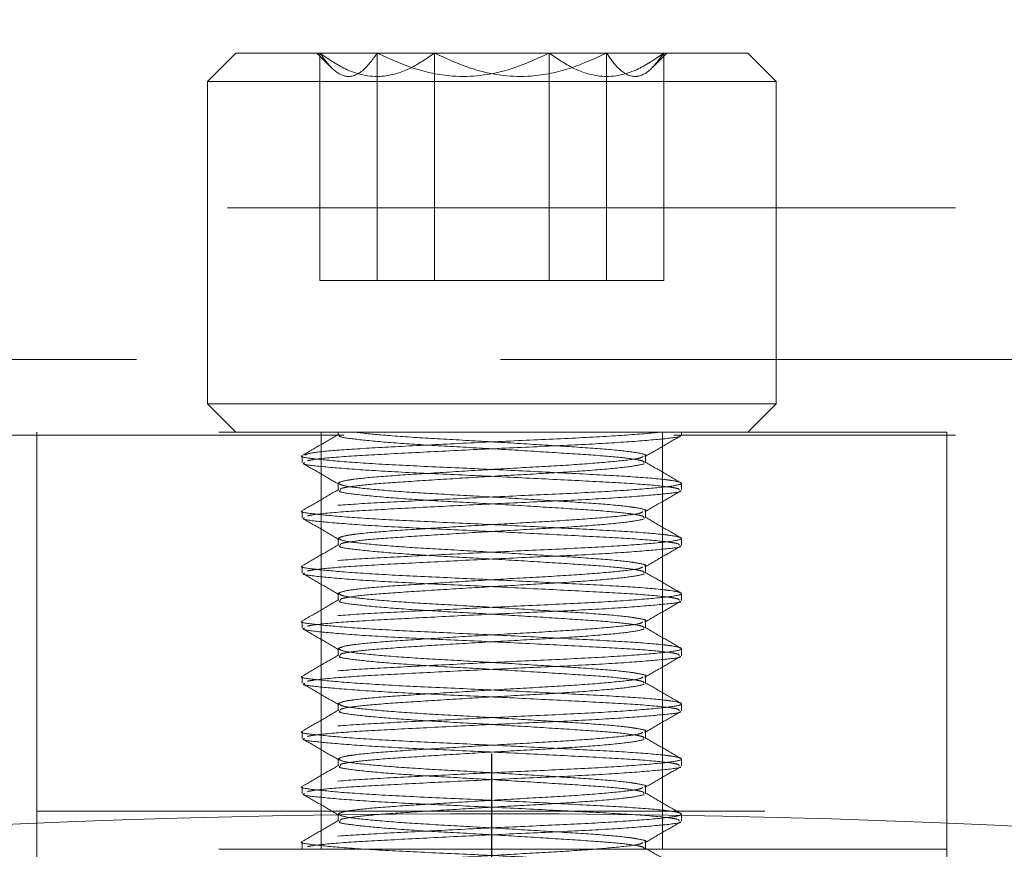
# Model space of a CAD drawing. Units: inches. Extents: x 10 to 398, y 5 to 260.
# Drawn here: x 240 to 242, y 229 to 230 of the extents above; entities that cross this region are included whole.
import ezdxf

# ---------------------------------------------------------------- set-up
doc = ezdxf.new("R2010")
doc.units = ezdxf.units.IN
doc.header["$LTSCALE"] = 24
doc.header["$MEASUREMENT"] = 0
doc.linetypes.add('HIDDEN', pattern=[0.075, 0.05, -0.025])
doc.layers.add('SLD-0', color=2, linetype='Continuous')

# ---------------------------------------------------------------- blocks, each defined once
blk = doc.blocks.new('SW_CENTERMARKSYMBOL_2')
at = {"layer": 'SLD-0', "color": 0}
blk.add_line((0, 0.2), (0, 18.2196), dxfattribs=at)

msp = doc.modelspace()

# ---------------------------------------------------------------- linework, layer by layer
at = {"color": 7, "linetype": 'HIDDEN', "lineweight": 0}
for p, q in [((240.5806, 229.8701), (240.6275, 229.9169)), ((240.6275, 229.9169), (241.4713, 229.9169)), ((240.7846, 229.893), (240.7607, 229.9169)), ((240.7659, 229.5419), (240.7659, 229.9169)), ((240.8606, 229.5419), (240.8606, 229.9169)), ((240.9547, 229.9169), (240.9547, 229.5419)), ((241.1441, 229.5419), (241.1441, 229.9169)), ((241.2382, 229.5419), (241.2382, 229.9169)), ((241.3381, 229.9169), (241.3143, 229.8931)), ((241.3329, 229.5419), (241.3329, 229.9169)), ((241.4713, 229.9169), (241.5181, 229.8701)), ((240.5806, 229.8701), (241.5181, 229.8701)), ((240.5806, 229.3388), (240.5806, 229.8701)), ((241.5181, 229.8701), (241.5181, 229.3388)), ((243.6138, 229.6619), (239.1138, 229.6619)), ((240.9547, 229.5419), (240.7659, 229.5419)), ((241.2382, 229.5419), (240.9547, 229.5419)), ((241.3329, 229.5419), (241.2382, 229.5419)), ((215.8638, 229.4119), (266.8638, 229.4119)), ((240.5806, 229.3388), (241.4922, 229.3388)), ((240.6275, 229.2919), (240.5806, 229.3388)), ((241.5181, 229.3388), (241.4713, 229.2919)), ((241.4922, 229.3388), (241.5181, 229.3388)), ((240.8052, 229.2869), (239.1138, 229.2869)), ((241.7994, 229.2919), (240.2994, 229.2919)), ((240.2994, 228.6669), (240.2994, 229.2919)), ((240.7681, 228.6044), (240.7681, 229.2919)), ((240.7959, 229.287), (240.7959, 229.2919)), ((241.3306, 229.2919), (241.3306, 228.6044)), ((243.6138, 229.2869), (241.3493, 229.2869)), ((241.3619, 229.2919), (241.3619, 229.287)), ((241.7994, 228.6669), (241.7994, 229.2919)), ((240.7369, 229.2416), (240.7369, 229.2529)), ((241.3028, 229.2529), (241.3028, 229.2416)), ((240.7959, 229.1961), (240.7959, 229.2074)), ((241.3619, 229.2074), (241.3619, 229.1961)), ((240.7369, 229.1506), (240.7369, 229.162)), ((241.3028, 229.162), (241.3028, 229.1507)), ((240.7959, 229.1052), (240.7959, 229.1165)), ((241.3619, 229.1165), (241.3619, 229.1052)), ((240.7369, 229.0597), (240.7369, 229.0711)), ((241.3028, 229.0711), (241.3028, 229.0598)), ((240.7959, 229.0143), (240.7959, 229.0256)), ((241.3619, 229.0256), (241.3619, 229.0143)), ((240.7369, 228.9688), (240.7369, 228.9801)), ((241.3028, 228.9802), (241.3028, 228.9688)), ((240.7959, 228.9234), (240.7959, 228.9347)), ((241.3619, 228.9347), (241.3619, 228.9234)), ((240.7369, 228.8779), (240.7369, 228.8892)), ((241.3028, 228.8893), (241.3028, 228.8779)), ((240.7959, 228.8325), (240.7959, 228.8438)), ((241.3619, 228.8438), (241.3619, 228.8325)), ((240.7369, 228.787), (240.7369, 228.7983)), ((241.3028, 228.7983), (241.3028, 228.787)), ((240.7959, 228.7416), (240.7959, 228.7529)), ((241.3619, 228.7529), (241.3619, 228.7416)), ((240.7369, 228.6961), (240.7369, 228.7074)), ((241.3028, 228.7074), (241.3028, 228.6961)), ((240.2994, 228.6669), (241.7994, 228.6669)), ((240.2994, 228.6669), (240.2994, 228.6044)), ((240.7959, 228.6507), (240.7959, 228.662)), ((241.3619, 228.662), (241.3619, 228.6507)), ((241.7994, 228.6044), (241.7994, 228.6669)), ((241.7994, 228.6044), (240.2994, 228.6044)), ((240.2994, 228.6044), (240.2994, 228.5419)), ((240.7369, 228.6052), (240.7369, 228.6165)), ((241.3028, 228.6165), (241.3028, 228.6052)), ((241.7994, 228.5419), (241.7994, 228.6044))]:
    msp.add_line(p, q, dxfattribs=at)
at = {"color": 7, "linetype": 'Continuous', "lineweight": 15}
for radius, start, end in [(24, 24.95302, 180), (23.8804, 25.08662, 179.71304), (18.1196, 33.97196, 326.02804)]:
    msp.add_arc((241.0494, 210.5419), radius, start, end, dxfattribs=at)
at = {"color": 7, "linetype": 'HIDDEN', "lineweight": 0}
for points, knots in [([(240.9547, 229.9169), (240.9417, 229.9079), (240.9154, 229.8895), (240.8666, 229.8741), (240.8142, 229.8834), (240.7807, 229.9066), (240.7659, 229.9169)], [0, 0, 0, 0, 0.2164602, 0.4403256, 0.7519106, 1, 1, 1, 1]), ([(240.7659, 229.9169), (240.7724, 229.9079), (240.7856, 229.8895), (240.8101, 229.8741), (240.8363, 229.8834), (240.8531, 229.9066), (240.8606, 229.9169)], [0, 0, 0, 0, 0.2164626, 0.4403275, 0.751912, 1, 1, 1, 1]), ([(240.8606, 229.9169), (240.88, 229.9079), (240.9195, 229.8895), (240.9928, 229.8741), (241.0715, 229.8834), (241.1218, 229.9066), (241.1441, 229.9169)], [0, 0, 0, 0, 0.216465, 0.4403246, 0.7519096, 1, 1, 1, 1]), ([(241.2382, 229.9169), (241.2188, 229.9079), (241.1793, 229.8895), (241.106, 229.8741), (241.0273, 229.8834), (240.977, 229.9066), (240.9547, 229.9169)], [0, 0, 0, 0, 0.216461, 0.44032, 0.75191, 1, 1, 1, 1]), ([(241.1441, 229.9169), (241.157, 229.9079), (241.1834, 229.8895), (241.2322, 229.8741), (241.2845, 229.8834), (241.3181, 229.9066), (241.3329, 229.9169)], [0, 0, 0, 0, 0.216463, 0.440322, 0.751905, 1, 1, 1, 1]), ([(241.3329, 229.9169), (241.3263, 229.9078), (241.3131, 229.8894), (241.2967, 229.8793), (241.2776, 229.8771), (241.259, 229.8876), (241.2441, 229.9086), (241.2382, 229.9169)], [0, 0, 0, 0, 0.220564, 0.440091, 0.500359, 0.802458, 1, 1, 1, 1]), ([(240.7379, 229.2541), (240.7478, 229.2598), (240.7676, 229.2712), (240.7873, 229.2827), (240.7972, 229.2884)], [0, 0, 0, 0, 0.5001569, 1, 1, 1, 1]), ([(241.3294, 229.2919), (241.3107, 229.2902), (241.2732, 229.2868), (241.1833, 229.2818), (241.0804, 229.2774), (240.9736, 229.2722), (240.8752, 229.2671), (240.7988, 229.2628), (240.7502, 229.2582), (240.744, 229.2553), (240.7413, 229.2541)], [0, 0, 0, 0, 0.12998, 0.259962, 0.38992, 0.519855, 0.649835, 0.7798, 0.903252, 1, 1, 1, 1]), ([(240.7453, 229.2449), (240.7481, 229.2455), (240.76, 229.2477), (240.8004, 229.2516), (240.8799, 229.256), (240.9789, 229.2611), (241.0858, 229.2663), (241.1884, 229.2707), (241.276, 229.2757), (241.3355, 229.281), (241.3637, 229.2843), (241.3592, 229.2865), (241.3581, 229.287)], [0, 0, 0, 0, 0.035233, 0.151326, 0.267413, 0.383465, 0.499545, 0.615635, 0.731688, 0.84776, 0.963856, 1, 1, 1, 1]), ([(241.2994, 229.2416), (241.2999, 229.2425), (241.3008, 229.2441), (241.2853, 229.2473), (241.2549, 229.2513), (241.1938, 229.2556), (241.1148, 229.2606), (241.0282, 229.2658), (240.9441, 229.2703), (240.8715, 229.2752), (240.8208, 229.2805), (240.7956, 229.2841), (240.7986, 229.2864), (240.7994, 229.287)], [0, 0, 0, 0, 0.063968, 0.106603, 0.203736, 0.31129, 0.41879, 0.526321, 0.63388, 0.741382, 0.848904, 0.956466, 1, 1, 1, 1]), ([(240.8223, 229.2919), (240.8358, 229.2904), (240.8643, 229.2872), (240.9332, 229.2823), (241.0159, 229.2779), (241.1028, 229.2727), (241.1834, 229.2676), (241.2506, 229.2631), (241.2899, 229.2581), (241.3064, 229.2546), (241.3021, 229.253), (241.3017, 229.2529)], [0, 0, 0, 0, 0.113824, 0.239864, 0.365881, 0.491853, 0.617885, 0.743909, 0.875308, 0.989131, 1, 1, 1, 1]), ([(241.3611, 229.2859), (241.3512, 229.2802), (241.3315, 229.2688), (241.3117, 229.2573), (241.3018, 229.2516)], [0, 0, 0, 0, 0.50014, 1, 1, 1, 1]), ([(240.7371, 229.2529), (240.737, 229.2529), (240.7311, 229.2512), (240.752, 229.2483), (240.8008, 229.2432), (240.882, 229.238), (240.981, 229.2336), (241.0879, 229.2286), (241.1905, 229.2234), (241.2771, 229.2189), (241.324, 229.2151), (241.3543, 229.2112), (241.3679, 229.2072), (241.3495, 229.2029), (241.2973, 229.1978), (241.217, 229.1926), (241.1178, 229.1882), (241.0108, 229.1832), (240.9083, 229.1779), (240.8215, 229.1735), (240.7752, 229.1697), (240.7473, 229.1662), (240.7438, 229.1644), (240.7413, 229.1632)], [0, 0, 0, 0, 0.0005527, 0.0550198, 0.109471, 0.1639353, 0.2184046, 0.2728558, 0.3273168, 0.3817877, 0.436239, 0.4527711, 0.507241, 0.5617081, 0.6161593, 0.6706231, 0.7250925, 0.7795437, 0.834005, 0.8884757, 0.942927, 0.9594591, 1, 1, 1, 1]), ([(241.2986, 229.2517), (241.2971, 229.2507), (241.2932, 229.2482), (241.2549, 229.2437), (241.1926, 229.2385), (241.1129, 229.234), (241.0263, 229.2291), (240.9424, 229.2238), (240.8704, 229.2193), (240.8294, 229.2154), (240.8032, 229.2115), (240.799, 229.2093), (240.7961, 229.2078)], [0, 0, 0, 0, 0.07304, 0.184697, 0.296388, 0.408106, 0.519763, 0.631444, 0.743166, 0.854825, 0.899112, 1, 1, 1, 1]), ([(240.7974, 229.2059), (240.7875, 229.2116), (240.7678, 229.2231), (240.748, 229.2345), (240.7382, 229.2402)], [0, 0, 0, 0, 0.499869, 1, 1, 1, 1]), ([(241.3581, 229.1961), (241.3582, 229.1972), (241.3585, 229.1988), (241.3379, 229.2022), (241.2988, 229.2062), (241.2188, 229.2106), (241.1199, 229.2156), (241.013, 229.2208), (240.9103, 229.2252), (240.8227, 229.2303), (240.7633, 229.2355), (240.7351, 229.2389), (240.7396, 229.241), (240.7407, 229.2416)], [0, 0, 0, 0, 0.073995, 0.106621, 0.214123, 0.321621, 0.429084, 0.536575, 0.644077, 0.751541, 0.859026, 0.96653, 1, 1, 1, 1]), ([(240.8002, 229.1976), (240.8001, 229.198), (240.7998, 229.1992), (240.814, 229.2019), (240.8437, 229.2058), (240.905, 229.2101), (240.984, 229.2151), (241.0706, 229.2204), (241.1548, 229.2248), (241.2266, 229.2298), (241.2804, 229.235), (241.2938, 229.2381), (241.3005, 229.2396)], [0, 0, 0, 0, 0.034505, 0.08063, 0.185708, 0.302058, 0.418349, 0.534676, 0.651033, 0.767325, 0.883641, 1, 1, 1, 1]), ([(241.3016, 229.243), (241.3115, 229.2372), (241.3312, 229.2258), (241.351, 229.2143), (241.3609, 229.2086)], [0, 0, 0, 0, 0.499837, 1, 1, 1, 1]), ([(240.7971, 229.2074), (240.799, 229.206), (240.8029, 229.2031), (240.8436, 229.1983), (240.9063, 229.193), (240.9859, 229.1886), (241.0724, 229.1836), (241.1565, 229.1784), (241.2282, 229.1739), (241.27, 229.17), (241.2945, 229.1661), (241.3064, 229.1636), (241.3021, 229.1621), (241.3017, 229.162)], [0, 0, 0, 0, 0.098277, 0.205777, 0.313309, 0.420869, 0.528369, 0.635891, 0.743454, 0.850956, 0.893593, 0.990725, 1, 1, 1, 1]), ([(240.7379, 229.1631), (240.7478, 229.1689), (240.7676, 229.1803), (240.7873, 229.1918), (240.7972, 229.1975)], [0, 0, 0, 0, 0.500149, 1, 1, 1, 1]), ([(240.7453, 229.154), (240.7481, 229.1545), (240.76, 229.1567), (240.8004, 229.1607), (240.8799, 229.1651), (240.9789, 229.1702), (241.0858, 229.1754), (241.1884, 229.1798), (241.2763, 229.1848), (241.3347, 229.1901), (241.3626, 229.1931), (241.3599, 229.1948), (241.3597, 229.1949)], [0, 0, 0, 0, 0.036228, 0.155602, 0.274968, 0.394299, 0.513658, 0.633028, 0.75236, 0.871712, 0.991087, 1, 1, 1, 1]), ([(241.2994, 229.1507), (241.2999, 229.1516), (241.3008, 229.1532), (241.2853, 229.1564), (241.2549, 229.1604), (241.1938, 229.1647), (241.1148, 229.1697), (241.0282, 229.1749), (240.9441, 229.1794), (240.8715, 229.1843), (240.8208, 229.1896), (240.7956, 229.1932), (240.7986, 229.1955), (240.7994, 229.1961)], [0, 0, 0, 0, 0.063968, 0.106603, 0.203736, 0.31129, 0.41879, 0.526321, 0.63388, 0.741382, 0.848904, 0.956466, 1, 1, 1, 1]), ([(241.3609, 229.1949), (241.351, 229.1892), (241.3312, 229.1778), (241.3115, 229.1663), (241.3016, 229.1606)], [0, 0, 0, 0, 0.500174, 1, 1, 1, 1]), ([(240.7371, 229.162), (240.737, 229.1619), (240.7311, 229.1603), (240.752, 229.1574), (240.8008, 229.1523), (240.882, 229.1471), (240.981, 229.1427), (241.0879, 229.1377), (241.1905, 229.1325), (241.2771, 229.128), (241.324, 229.1242), (241.3543, 229.1203), (241.3679, 229.1163), (241.3495, 229.112), (241.2973, 229.1069), (241.217, 229.1017), (241.1178, 229.0973), (241.0108, 229.0922), (240.9083, 229.087), (240.8215, 229.0826), (240.7752, 229.0788), (240.7473, 229.0753), (240.7438, 229.0735), (240.7413, 229.0723)], [0, 0, 0, 0, 0.0005527, 0.0550199, 0.1094713, 0.1639357, 0.2184051, 0.2728565, 0.3273176, 0.3817886, 0.4362401, 0.4527722, 0.5072422, 0.5617094, 0.6161608, 0.6706247, 0.7250942, 0.7795455, 0.834007, 0.8884778, 0.9429293, 0.9594614, 1, 1, 1, 1]), ([(241.2983, 229.1606), (241.2968, 229.1597), (241.2929, 229.1572), (241.2548, 229.1528), (241.1926, 229.1476), (241.1129, 229.1431), (241.0263, 229.1382), (240.9424, 229.1329), (240.8704, 229.1284), (240.8294, 229.1245), (240.8032, 229.1206), (240.799, 229.1184), (240.7961, 229.1169)], [0, 0, 0, 0, 0.0699446, 0.1819743, 0.2940384, 0.4061292, 0.5181596, 0.6302134, 0.7423089, 0.8543404, 0.8987747, 1, 1, 1, 1]), ([(240.7971, 229.1152), (240.7872, 229.1209), (240.7674, 229.1324), (240.7477, 229.1438), (240.7378, 229.1495)], [0, 0, 0, 0, 0.499858, 1, 1, 1, 1]), ([(241.3581, 229.1052), (241.3582, 229.1063), (241.3585, 229.1079), (241.3379, 229.1113), (241.2988, 229.1153), (241.2188, 229.1196), (241.1199, 229.1247), (241.013, 229.1299), (240.9103, 229.1343), (240.8227, 229.1394), (240.7633, 229.1446), (240.7351, 229.148), (240.7396, 229.1501), (240.7407, 229.1506)], [0, 0, 0, 0, 0.073995, 0.106621, 0.214123, 0.321621, 0.429084, 0.536575, 0.644077, 0.751541, 0.859026, 0.96653, 1, 1, 1, 1]), ([(240.8002, 229.1067), (240.8001, 229.1071), (240.7998, 229.1082), (240.814, 229.111), (240.8437, 229.1149), (240.905, 229.1192), (240.984, 229.1242), (241.0706, 229.1295), (241.1548, 229.1339), (241.2266, 229.1389), (241.2804, 229.1441), (241.2938, 229.1472), (241.3005, 229.1487)], [0, 0, 0, 0, 0.034499, 0.080624, 0.185703, 0.302053, 0.418346, 0.534674, 0.651031, 0.767324, 0.88364, 1, 1, 1, 1]), ([(241.3016, 229.1521), (241.3115, 229.1463), (241.3312, 229.1349), (241.351, 229.1234), (241.3609, 229.1177)], [0, 0, 0, 0, 0.499833, 1, 1, 1, 1]), ([(240.7379, 229.0722), (240.7478, 229.078), (240.7676, 229.0894), (240.7874, 229.1009), (240.7972, 229.1066)], [0, 0, 0, 0, 0.5001569, 1, 1, 1, 1]), ([(240.7971, 229.1165), (240.799, 229.1151), (240.8029, 229.1122), (240.8436, 229.1074), (240.9063, 229.1021), (240.9859, 229.0977), (241.0724, 229.0927), (241.1565, 229.0875), (241.2282, 229.083), (241.27, 229.0791), (241.2945, 229.0752), (241.3064, 229.0727), (241.3021, 229.0712), (241.3017, 229.0711)], [0, 0, 0, 0, 0.098277, 0.205777, 0.313309, 0.420869, 0.528369, 0.635891, 0.743454, 0.850956, 0.893593, 0.990725, 1, 1, 1, 1]), ([(241.2994, 229.0598), (241.2999, 229.0607), (241.3008, 229.0623), (241.2853, 229.0655), (241.2549, 229.0695), (241.1938, 229.0738), (241.1148, 229.0788), (241.0282, 229.084), (240.9441, 229.0885), (240.8715, 229.0934), (240.8208, 229.0987), (240.7956, 229.1022), (240.7986, 229.1045), (240.7994, 229.1052)], [0, 0, 0, 0, 0.063968, 0.106603, 0.203736, 0.311291, 0.41879, 0.526321, 0.63388, 0.741382, 0.848904, 0.956466, 1, 1, 1, 1]), ([(240.7453, 229.0631), (240.7481, 229.0636), (240.76, 229.0658), (240.8004, 229.0698), (240.8799, 229.0742), (240.9789, 229.0793), (241.0858, 229.0845), (241.1884, 229.0889), (241.2763, 229.0939), (241.3346, 229.0992), (241.3625, 229.1021), (241.36, 229.1038), (241.3599, 229.1039)], [0, 0, 0, 0, 0.036375, 0.156232, 0.276082, 0.395896, 0.515739, 0.635593, 0.755408, 0.875243, 0.995101, 1, 1, 1, 1]), ([(241.3606, 229.1039), (241.3507, 229.0981), (241.3309, 229.0867), (241.3112, 229.0752), (241.3013, 229.0695)], [0, 0, 0, 0, 0.5001527, 1, 1, 1, 1]), ([(240.7371, 229.0711), (240.737, 229.071), (240.7311, 229.0693), (240.752, 229.0665), (240.8008, 229.0614), (240.882, 229.0562), (240.981, 229.0518), (241.0879, 229.0468), (241.1905, 229.0416), (241.2771, 229.0371), (241.324, 229.0333), (241.3543, 229.0294), (241.3679, 229.0254), (241.3495, 229.021), (241.2973, 229.016), (241.217, 229.0108), (241.1178, 229.0064), (241.0108, 229.0013), (240.9083, 228.9961), (240.8215, 228.9916), (240.7752, 228.9879), (240.7472, 228.9844), (240.7438, 228.9826), (240.7413, 228.9814)], [0, 0, 0, 0, 0.000553, 0.055015, 0.109461, 0.16392, 0.218384, 0.27283, 0.327286, 0.381752, 0.436198, 0.452729, 0.507193, 0.561655, 0.616101, 0.67056, 0.725024, 0.779471, 0.833927, 0.888392, 0.942839, 0.959369, 1, 1, 1, 1]), ([(240.797, 229.0243), (240.7871, 229.03), (240.7674, 229.0415), (240.7476, 229.0529), (240.7377, 229.0586)], [0, 0, 0, 0, 0.499855, 1, 1, 1, 1]), ([(241.3581, 229.0143), (241.3582, 229.0154), (241.3585, 229.017), (241.3379, 229.0204), (241.2988, 229.0244), (241.2188, 229.0287), (241.1199, 229.0338), (241.013, 229.039), (240.9103, 229.0434), (240.8227, 229.0484), (240.7633, 229.0537), (240.7351, 229.0571), (240.7396, 229.0592), (240.7407, 229.0597)], [0, 0, 0, 0, 0.073995, 0.106621, 0.214123, 0.321621, 0.429084, 0.536575, 0.644077, 0.751541, 0.859025, 0.96653, 1, 1, 1, 1]), ([(241.2979, 229.0696), (241.2964, 229.0687), (241.2925, 229.0662), (241.2548, 229.0619), (241.1926, 229.0567), (241.1129, 229.0522), (241.0263, 229.0473), (240.9424, 229.042), (240.8704, 229.0375), (240.8294, 229.0336), (240.8032, 229.0297), (240.799, 229.0275), (240.7961, 229.026)], [0, 0, 0, 0, 0.0664928, 0.1789383, 0.2914183, 0.4039251, 0.5163712, 0.628841, 0.7413524, 0.8537998, 0.898399, 1, 1, 1, 1]), ([(240.8002, 229.0157), (240.8001, 229.0162), (240.7998, 229.0173), (240.814, 229.0201), (240.8437, 229.024), (240.905, 229.0283), (240.984, 229.0333), (241.0706, 229.0386), (241.1548, 229.043), (241.2266, 229.048), (241.2804, 229.0532), (241.2938, 229.0563), (241.3005, 229.0578)], [0, 0, 0, 0, 0.034502, 0.080626, 0.185706, 0.302055, 0.418347, 0.534675, 0.651032, 0.767324, 0.88364, 1, 1, 1, 1]), ([(241.3016, 229.0612), (241.3115, 229.0554), (241.3312, 229.044), (241.351, 229.0325), (241.3609, 229.0268)], [0, 0, 0, 0, 0.499833, 1, 1, 1, 1]), ([(240.7971, 229.0256), (240.799, 229.0242), (240.8029, 229.0213), (240.8436, 229.0165), (240.9063, 229.0112), (240.9859, 229.0068), (241.0724, 229.0018), (241.1565, 228.9966), (241.2282, 228.9921), (241.27, 228.9882), (241.2945, 228.9843), (241.3064, 228.9818), (241.3021, 228.9803), (241.3017, 228.9802)], [0, 0, 0, 0, 0.098277, 0.205777, 0.313309, 0.420869, 0.528369, 0.635891, 0.743454, 0.850956, 0.893593, 0.990725, 1, 1, 1, 1]), ([(240.7379, 228.9813), (240.7478, 228.987), (240.7676, 228.9985), (240.7873, 229.01), (240.7972, 229.0157)], [0, 0, 0, 0, 0.500162, 1, 1, 1, 1]), ([(240.7453, 228.9722), (240.7481, 228.9727), (240.76, 228.9749), (240.8004, 228.9789), (240.8799, 228.9833), (240.9789, 228.9884), (241.0858, 228.9936), (241.1884, 228.998), (241.2763, 229.003), (241.3347, 229.0083), (241.3626, 229.0112), (241.3599, 229.013), (241.3597, 229.0131)], [0, 0, 0, 0, 0.036257, 0.155726, 0.275188, 0.394614, 0.514069, 0.633534, 0.752961, 0.872409, 0.991879, 1, 1, 1, 1]), ([(241.2994, 228.9688), (241.2999, 228.9698), (241.3008, 228.9714), (241.2853, 228.9746), (241.2549, 228.9786), (241.1938, 228.9828), (241.1148, 228.9879), (241.0282, 228.9931), (240.9441, 228.9976), (240.8715, 229.0025), (240.8208, 229.0078), (240.7956, 229.0113), (240.7986, 229.0136), (240.7994, 229.0143)], [0, 0, 0, 0, 0.063968, 0.106603, 0.203736, 0.311291, 0.41879, 0.526321, 0.63388, 0.741382, 0.848904, 0.956466, 1, 1, 1, 1]), ([(241.3608, 229.0131), (241.351, 229.0074), (241.3312, 228.9959), (241.3115, 228.9845), (241.3016, 228.9787)], [0, 0, 0, 0, 0.500146, 1, 1, 1, 1]), ([(240.7371, 228.9801), (240.737, 228.9801), (240.7311, 228.9784), (240.752, 228.9756), (240.8008, 228.9705), (240.882, 228.9653), (240.981, 228.9609), (241.0879, 228.9559), (241.1905, 228.9506), (241.2771, 228.9462), (241.324, 228.9424), (241.3543, 228.9385), (241.3679, 228.9345), (241.3495, 228.9301), (241.2973, 228.925), (241.217, 228.9198), (241.1178, 228.9154), (241.0108, 228.9104), (240.9083, 228.9052), (240.8215, 228.9007), (240.7752, 228.8969), (240.7472, 228.8935), (240.7438, 228.8917), (240.7413, 228.8905)], [0, 0, 0, 0, 0.000553, 0.055015, 0.109461, 0.16392, 0.218384, 0.27283, 0.327286, 0.381752, 0.436198, 0.452729, 0.507193, 0.561655, 0.616101, 0.67056, 0.725024, 0.779471, 0.833927, 0.888392, 0.942839, 0.959369, 1, 1, 1, 1]), ([(241.2983, 228.9788), (241.2968, 228.9779), (241.2928, 228.9754), (241.2548, 228.971), (241.1926, 228.9658), (241.1129, 228.9613), (241.0263, 228.9564), (240.9424, 228.9511), (240.8704, 228.9466), (240.8294, 228.9427), (240.8032, 228.9388), (240.799, 228.9366), (240.7961, 228.9351)], [0, 0, 0, 0, 0.069753, 0.181806, 0.293893, 0.406007, 0.51806, 0.630137, 0.742256, 0.85431, 0.898754, 1, 1, 1, 1]), ([(240.7974, 228.9332), (240.7875, 228.9389), (240.7677, 228.9504), (240.748, 228.9618), (240.7381, 228.9676)], [0, 0, 0, 0, 0.4998233, 1, 1, 1, 1]), ([(241.3581, 228.9234), (241.3582, 228.9245), (241.3585, 228.9261), (241.3379, 228.9295), (241.2988, 228.9335), (241.2188, 228.9378), (241.1199, 228.9429), (241.013, 228.9481), (240.9103, 228.9525), (240.8227, 228.9575), (240.7633, 228.9628), (240.7351, 228.9662), (240.7396, 228.9683), (240.7407, 228.9688)], [0, 0, 0, 0, 0.073995, 0.106621, 0.214123, 0.321621, 0.429084, 0.536575, 0.644077, 0.751541, 0.859025, 0.96653, 1, 1, 1, 1]), ([(240.8002, 228.9248), (240.8001, 228.9253), (240.7998, 228.9264), (240.814, 228.9292), (240.8437, 228.9331), (240.905, 228.9374), (240.984, 228.9424), (241.0706, 228.9476), (241.1548, 228.9521), (241.2266, 228.957), (241.2804, 228.9623), (241.2938, 228.9653), (241.3005, 228.9669)], [0, 0, 0, 0, 0.034496, 0.080621, 0.1857, 0.302051, 0.418344, 0.534672, 0.651029, 0.767323, 0.883639, 1, 1, 1, 1]), ([(241.3016, 228.9702), (241.3115, 228.9645), (241.3312, 228.953), (241.351, 228.9416), (241.3609, 228.9359)], [0, 0, 0, 0, 0.499833, 1, 1, 1, 1]), ([(240.7971, 228.9347), (240.799, 228.9333), (240.8029, 228.9304), (240.8436, 228.9256), (240.9063, 228.9203), (240.9859, 228.9159), (241.0724, 228.9109), (241.1565, 228.9057), (241.2282, 228.9011), (241.27, 228.8973), (241.2945, 228.8934), (241.3064, 228.8909), (241.3021, 228.8894), (241.3017, 228.8893)], [0, 0, 0, 0, 0.098277, 0.205777, 0.313309, 0.420869, 0.528369, 0.635891, 0.743454, 0.850956, 0.893593, 0.990725, 1, 1, 1, 1]), ([(240.7379, 228.8904), (240.7478, 228.8961), (240.7676, 228.9076), (240.7873, 228.9191), (240.7972, 228.9248)], [0, 0, 0, 0, 0.500166, 1, 1, 1, 1]), ([(240.7453, 228.8813), (240.7481, 228.8818), (240.76, 228.884), (240.8004, 228.888), (240.8799, 228.8924), (240.9789, 228.8975), (241.0858, 228.9027), (241.1884, 228.9071), (241.2762, 228.9121), (241.3348, 228.9173), (241.3627, 228.9204), (241.3598, 228.9222), (241.3595, 228.9223)], [0, 0, 0, 0, 0.036122, 0.155144, 0.274159, 0.393139, 0.512148, 0.631167, 0.750147, 0.869148, 0.988172, 1, 1, 1, 1]), ([(241.2994, 228.8779), (241.2999, 228.8789), (241.3008, 228.8805), (241.2853, 228.8837), (241.2549, 228.8877), (241.1938, 228.8919), (241.1148, 228.897), (241.0282, 228.9022), (240.9441, 228.9066), (240.8715, 228.9116), (240.8208, 228.9169), (240.7956, 228.9204), (240.7986, 228.9227), (240.7994, 228.9234)], [0, 0, 0, 0, 0.063968, 0.106603, 0.203736, 0.31129, 0.41879, 0.526321, 0.63388, 0.741382, 0.848904, 0.956466, 1, 1, 1, 1]), ([(241.3611, 228.9223), (241.3512, 228.9166), (241.3315, 228.9052), (241.3117, 228.8937), (241.3018, 228.888)], [0, 0, 0, 0, 0.500132, 1, 1, 1, 1]), ([(240.7371, 228.8892), (240.737, 228.8892), (240.7311, 228.8875), (240.752, 228.8847), (240.8008, 228.8796), (240.882, 228.8744), (240.981, 228.87), (241.0879, 228.865), (241.1905, 228.8597), (241.2771, 228.8553), (241.324, 228.8515), (241.3543, 228.8476), (241.3679, 228.8436), (241.3495, 228.8392), (241.2973, 228.8341), (241.217, 228.8289), (241.1178, 228.8245), (241.0108, 228.8195), (240.9083, 228.8143), (240.8215, 228.8098), (240.7752, 228.806), (240.7472, 228.8025), (240.7438, 228.8008), (240.7413, 228.7996)], [0, 0, 0, 0, 0.000553, 0.055015, 0.109461, 0.16392, 0.218384, 0.27283, 0.327286, 0.381751, 0.436198, 0.452728, 0.507193, 0.561655, 0.616101, 0.670559, 0.725024, 0.77947, 0.833926, 0.888391, 0.942837, 0.959368, 1, 1, 1, 1]), ([(241.2986, 228.8881), (241.2971, 228.8871), (241.2932, 228.8845), (241.2549, 228.8801), (241.1926, 228.8749), (241.1129, 228.8704), (241.0263, 228.8655), (240.9424, 228.8602), (240.8704, 228.8557), (240.8294, 228.8518), (240.8032, 228.8479), (240.799, 228.8457), (240.7961, 228.8442)], [0, 0, 0, 0, 0.073074, 0.184727, 0.296414, 0.408128, 0.519781, 0.631458, 0.743176, 0.854831, 0.899115, 1, 1, 1, 1]), ([(241.3016, 228.8793), (241.3115, 228.8736), (241.3312, 228.8621), (241.351, 228.8507), (241.3609, 228.845)], [0, 0, 0, 0, 0.499837, 1, 1, 1, 1]), ([(240.7974, 228.8423), (240.7875, 228.848), (240.7678, 228.8595), (240.748, 228.8709), (240.7382, 228.8766)], [0, 0, 0, 0, 0.499872, 1, 1, 1, 1]), ([(241.3581, 228.8325), (241.3582, 228.8336), (241.3585, 228.8352), (241.3379, 228.8386), (241.2988, 228.8425), (241.2188, 228.8469), (241.1199, 228.852), (241.013, 228.8572), (240.9103, 228.8616), (240.8227, 228.8666), (240.7633, 228.8719), (240.7351, 228.8752), (240.7396, 228.8774), (240.7407, 228.8779)], [0, 0, 0, 0, 0.073995, 0.106621, 0.214123, 0.321621, 0.429084, 0.536575, 0.644077, 0.751541, 0.859026, 0.96653, 1, 1, 1, 1]), ([(240.8002, 228.8339), (240.8001, 228.8344), (240.7998, 228.8355), (240.814, 228.8383), (240.8437, 228.8422), (240.905, 228.8465), (240.984, 228.8515), (241.0706, 228.8567), (241.1548, 228.8612), (241.2266, 228.8661), (241.2804, 228.8714), (241.2938, 228.8744), (241.3005, 228.876)], [0, 0, 0, 0, 0.03449, 0.080615, 0.185695, 0.302046, 0.41834, 0.534669, 0.651027, 0.767321, 0.883639, 1, 1, 1, 1]), ([(240.7379, 228.7995), (240.7478, 228.8052), (240.7676, 228.8167), (240.7873, 228.8282), (240.7972, 228.8339)], [0, 0, 0, 0, 0.500166, 1, 1, 1, 1]), ([(240.7453, 228.7904), (240.7481, 228.7909), (240.76, 228.7931), (240.8004, 228.7971), (240.8799, 228.8015), (240.9789, 228.8066), (241.0858, 228.8117), (241.1884, 228.8162), (241.2763, 228.8212), (241.3347, 228.8264), (241.3626, 228.8294), (241.3599, 228.8312), (241.3597, 228.8313)], [0, 0, 0, 0, 0.03623, 0.15561, 0.274983, 0.39432, 0.513686, 0.633062, 0.7524, 0.871758, 0.99114, 1, 1, 1, 1]), ([(240.7971, 228.8438), (240.799, 228.8424), (240.8029, 228.8395), (240.8436, 228.8347), (240.9063, 228.8294), (240.9859, 228.825), (241.0724, 228.82), (241.1565, 228.8148), (241.2282, 228.8102), (241.27, 228.8063), (241.2945, 228.8024), (241.3064, 228.8), (241.3021, 228.7985), (241.3017, 228.7983)], [0, 0, 0, 0, 0.098277, 0.205777, 0.313309, 0.420869, 0.528369, 0.635891, 0.743454, 0.850956, 0.893593, 0.990725, 1, 1, 1, 1]), ([(241.2994, 228.787), (241.2999, 228.788), (241.3008, 228.7896), (241.2853, 228.7928), (241.2549, 228.7968), (241.1938, 228.801), (241.1148, 228.806), (241.0282, 228.8113), (240.9441, 228.8157), (240.8715, 228.8207), (240.8208, 228.8259), (240.7956, 228.8295), (240.7986, 228.8318), (240.7994, 228.8325)], [0, 0, 0, 0, 0.063968, 0.106603, 0.203736, 0.31129, 0.41879, 0.526321, 0.63388, 0.741382, 0.848904, 0.956466, 1, 1, 1, 1]), ([(241.3609, 228.8313), (241.351, 228.8256), (241.3312, 228.8141), (241.3115, 228.8027), (241.3016, 228.7969)], [0, 0, 0, 0, 0.500158, 1, 1, 1, 1]), ([(240.7371, 228.7983), (240.737, 228.7983), (240.7311, 228.7966), (240.752, 228.7938), (240.8008, 228.7887), (240.882, 228.7835), (240.981, 228.7791), (241.0879, 228.7741), (241.1905, 228.7688), (241.2771, 228.7644), (241.324, 228.7606), (241.3543, 228.7567), (241.3679, 228.7527), (241.3495, 228.7483), (241.2973, 228.7432), (241.217, 228.738), (241.1178, 228.7336), (241.0108, 228.7286), (240.9083, 228.7234), (240.8215, 228.7189), (240.7752, 228.7151), (240.7472, 228.7116), (240.7438, 228.7099), (240.7413, 228.7086)], [0, 0, 0, 0, 0.0005526, 0.055014, 0.1094595, 0.1639181, 0.2183817, 0.2728272, 0.3272825, 0.3817477, 0.4361933, 0.4527237, 0.5071878, 0.5616492, 0.6160947, 0.6705528, 0.7250165, 0.7794619, 0.8339176, 0.8883825, 0.9428282, 0.9593585, 1, 1, 1, 1]), ([(241.2983, 228.797), (241.2968, 228.796), (241.2929, 228.7936), (241.2548, 228.7892), (241.1926, 228.784), (241.1129, 228.7795), (241.0263, 228.7746), (240.9424, 228.7693), (240.8704, 228.7648), (240.8294, 228.7609), (240.8032, 228.757), (240.799, 228.7548), (240.7961, 228.7533)], [0, 0, 0, 0, 0.069895, 0.181931, 0.294001, 0.406098, 0.518134, 0.630194, 0.742295, 0.854333, 0.898769, 1, 1, 1, 1]), ([(240.7971, 228.7516), (240.7872, 228.7573), (240.7674, 228.7687), (240.7477, 228.7802), (240.7378, 228.7859)], [0, 0, 0, 0, 0.4998662, 1, 1, 1, 1]), ([(241.3581, 228.7416), (241.3582, 228.7427), (241.3585, 228.7443), (241.3379, 228.7477), (241.2988, 228.7516), (241.2188, 228.756), (241.1199, 228.7611), (241.013, 228.7663), (240.9103, 228.7707), (240.8227, 228.7757), (240.7633, 228.781), (240.7351, 228.7843), (240.7396, 228.7865), (240.7407, 228.787)], [0, 0, 0, 0, 0.073995, 0.106621, 0.214123, 0.321621, 0.429084, 0.536575, 0.644077, 0.751541, 0.859026, 0.96653, 1, 1, 1, 1]), ([(240.8002, 228.743), (240.8001, 228.7435), (240.7998, 228.7446), (240.814, 228.7473), (240.8437, 228.7513), (240.905, 228.7556), (240.984, 228.7606), (241.0706, 228.7658), (241.1548, 228.7703), (241.2266, 228.7752), (241.2804, 228.7805), (241.2938, 228.7835), (241.3005, 228.7851)], [0, 0, 0, 0, 0.034502, 0.080627, 0.185706, 0.302055, 0.418347, 0.534675, 0.651032, 0.767324, 0.88364, 1, 1, 1, 1]), ([(241.3016, 228.7884), (241.3115, 228.7827), (241.3312, 228.7712), (241.351, 228.7598), (241.3609, 228.754)], [0, 0, 0, 0, 0.499837, 1, 1, 1, 1]), ([(240.7971, 228.7529), (240.799, 228.7515), (240.8029, 228.7486), (240.8436, 228.7437), (240.9063, 228.7385), (240.9859, 228.734), (241.0724, 228.7291), (241.1565, 228.7238), (241.2282, 228.7193), (241.27, 228.7154), (241.2945, 228.7115), (241.3064, 228.7091), (241.3021, 228.7076), (241.3017, 228.7074)], [0, 0, 0, 0, 0.098277, 0.205777, 0.313309, 0.420869, 0.528369, 0.635891, 0.743454, 0.850956, 0.893593, 0.990725, 1, 1, 1, 1]), ([(240.7379, 228.7086), (240.7478, 228.7143), (240.7676, 228.7258), (240.7873, 228.7372), (240.7972, 228.743)], [0, 0, 0, 0, 0.499817, 1, 1, 1, 1]), ([(240.7453, 228.6995), (240.7481, 228.7), (240.76, 228.7022), (240.8004, 228.7062), (240.8799, 228.7106), (240.9789, 228.7156), (241.0858, 228.7208), (241.1884, 228.7252), (241.2763, 228.7303), (241.3346, 228.7355), (241.3625, 228.7385), (241.36, 228.7402), (241.3599, 228.7402)], [0, 0, 0, 0, 0.036376, 0.156234, 0.276085, 0.3959, 0.515745, 0.635599, 0.755416, 0.875252, 0.995112, 1, 1, 1, 1]), ([(241.2994, 228.6961), (241.2999, 228.6971), (241.3008, 228.6987), (241.2853, 228.7019), (241.2549, 228.7059), (241.1938, 228.7101), (241.1148, 228.7151), (241.0282, 228.7204), (240.9441, 228.7248), (240.8715, 228.7298), (240.8208, 228.735), (240.7956, 228.7386), (240.7986, 228.7409), (240.7994, 228.7416)], [0, 0, 0, 0, 0.063968, 0.106603, 0.203737, 0.311291, 0.41879, 0.526321, 0.63388, 0.741382, 0.848904, 0.956466, 1, 1, 1, 1]), ([(241.3606, 228.7402), (241.3507, 228.7345), (241.3309, 228.7231), (241.3112, 228.7116), (241.3013, 228.7059)], [0, 0, 0, 0, 0.500167, 1, 1, 1, 1]), ([(240.7371, 228.7074), (240.737, 228.7074), (240.7311, 228.7057), (240.752, 228.7029), (240.8008, 228.6978), (240.882, 228.6926), (240.981, 228.6882), (241.0879, 228.6832), (241.1905, 228.6779), (241.2771, 228.6735), (241.324, 228.6697), (241.3543, 228.6658), (241.3679, 228.6618), (241.3495, 228.6574), (241.2973, 228.6523), (241.217, 228.6471), (241.1178, 228.6427), (241.0108, 228.6377), (240.9083, 228.6325), (240.8215, 228.628), (240.7752, 228.6242), (240.7472, 228.6207), (240.7438, 228.619), (240.7413, 228.6177)], [0, 0, 0, 0, 0.000553, 0.055014, 0.109459, 0.163918, 0.218381, 0.272826, 0.327281, 0.381746, 0.436192, 0.452722, 0.507186, 0.561647, 0.616092, 0.67055, 0.725014, 0.779459, 0.833915, 0.888379, 0.942825, 0.959355, 1, 1, 1, 1]), ([(241.2979, 228.7059), (241.2964, 228.705), (241.2925, 228.7026), (241.2548, 228.6983), (241.1926, 228.693), (241.1129, 228.6886), (241.0263, 228.6837), (240.9424, 228.6784), (240.8704, 228.6739), (240.8294, 228.67), (240.8032, 228.6661), (240.799, 228.6639), (240.7961, 228.6624)], [0, 0, 0, 0, 0.06649, 0.178936, 0.291416, 0.403923, 0.51637, 0.62884, 0.741352, 0.853799, 0.898399, 1, 1, 1, 1]), ([(240.797, 228.6607), (240.7871, 228.6664), (240.7674, 228.6778), (240.7476, 228.6893), (240.7377, 228.695)], [0, 0, 0, 0, 0.499843, 1, 1, 1, 1]), ([(241.3581, 228.6507), (241.3582, 228.6518), (241.3585, 228.6534), (241.3379, 228.6568), (241.2988, 228.6607), (241.2188, 228.6651), (241.1199, 228.6702), (241.013, 228.6754), (240.9103, 228.6798), (240.8227, 228.6848), (240.7633, 228.6901), (240.7351, 228.6934), (240.7396, 228.6956), (240.7407, 228.6961)], [0, 0, 0, 0, 0.073995, 0.106621, 0.214123, 0.321621, 0.429084, 0.536575, 0.644077, 0.751541, 0.859025, 0.96653, 1, 1, 1, 1]), ([(240.8002, 228.6521), (240.8001, 228.6526), (240.7998, 228.6537), (240.814, 228.6564), (240.8437, 228.6604), (240.905, 228.6647), (240.984, 228.6697), (241.0706, 228.6749), (241.1548, 228.6794), (241.2266, 228.6843), (241.2804, 228.6896), (241.2938, 228.6926), (241.3005, 228.6941)], [0, 0, 0, 0, 0.034502, 0.080626, 0.185706, 0.302055, 0.418347, 0.534675, 0.651032, 0.767324, 0.88364, 1, 1, 1, 1]), ([(241.3016, 228.6975), (241.3115, 228.6918), (241.3312, 228.6803), (241.351, 228.6689), (241.3609, 228.6631)], [0, 0, 0, 0, 0.4998324, 1, 1, 1, 1]), ([(240.7379, 228.6177), (240.7478, 228.6234), (240.7676, 228.6349), (240.7873, 228.6463), (240.7972, 228.6521)], [0, 0, 0, 0, 0.499682, 1, 1, 1, 1]), ([(240.7971, 228.662), (240.799, 228.6606), (240.8029, 228.6577), (240.8436, 228.6528), (240.9063, 228.6476), (240.9859, 228.6431), (241.0724, 228.6382), (241.1565, 228.6329), (241.2282, 228.6284), (241.27, 228.6245), (241.2945, 228.6206), (241.3064, 228.6182), (241.3021, 228.6167), (241.3017, 228.6165)], [0, 0, 0, 0, 0.098277, 0.205777, 0.313309, 0.420869, 0.528369, 0.635891, 0.743454, 0.850956, 0.893593, 0.990725, 1, 1, 1, 1]), ([(240.7453, 228.6086), (240.7481, 228.6091), (240.76, 228.6113), (240.8004, 228.6153), (240.8799, 228.6196), (240.9789, 228.6247), (241.0858, 228.6299), (241.1884, 228.6343), (241.2763, 228.6393), (241.3347, 228.6446), (241.3626, 228.6476), (241.3599, 228.6493), (241.3597, 228.6495)], [0, 0, 0, 0, 0.036256, 0.155718, 0.275175, 0.394595, 0.514044, 0.633504, 0.752925, 0.872367, 0.991831, 1, 1, 1, 1]), ([(241.2994, 228.6052), (241.2999, 228.6062), (241.3008, 228.6077), (241.2853, 228.611), (241.2549, 228.6149), (241.1938, 228.6192), (241.1148, 228.6242), (241.0282, 228.6295), (240.9441, 228.6339), (240.8715, 228.6389), (240.8208, 228.6441), (240.7956, 228.6477), (240.7986, 228.65), (240.7994, 228.6507)], [0, 0, 0, 0, 0.063968, 0.106603, 0.203736, 0.311291, 0.41879, 0.526321, 0.63388, 0.741382, 0.848904, 0.956466, 1, 1, 1, 1]), ([(241.3608, 228.6494), (241.351, 228.6437), (241.3312, 228.6323), (241.3115, 228.6208), (241.3016, 228.6151)], [0, 0, 0, 0, 0.500146, 1, 1, 1, 1]), ([(240.7371, 228.6165), (240.737, 228.6165), (240.7311, 228.6148), (240.752, 228.612), (240.8008, 228.6068), (240.882, 228.6017), (240.981, 228.5973), (241.0879, 228.5922), (241.1905, 228.587), (241.2771, 228.5826), (241.324, 228.5788), (241.3543, 228.5748), (241.3679, 228.5709), (241.3495, 228.5665), (241.2973, 228.5614), (241.217, 228.5562), (241.1178, 228.5518), (241.0108, 228.5468), (240.9083, 228.5416), (240.8215, 228.5371), (240.7752, 228.5333), (240.7472, 228.5298), (240.7438, 228.5281), (240.7413, 228.5268)], [0, 0, 0, 0, 0.000553, 0.055014, 0.10946, 0.163919, 0.218383, 0.272829, 0.327285, 0.38175, 0.436196, 0.452726, 0.507191, 0.561653, 0.616098, 0.670557, 0.725021, 0.779467, 0.833923, 0.888388, 0.942834, 0.959364, 1, 1, 1, 1]), ([(241.2983, 228.6152), (241.2968, 228.6142), (241.2929, 228.6117), (241.2548, 228.6074), (241.1926, 228.6021), (241.1129, 228.5977), (241.0263, 228.5927), (240.9424, 228.5875), (240.8704, 228.583), (240.8294, 228.5791), (240.8032, 228.5752), (240.799, 228.573), (240.7961, 228.5715)], [0, 0, 0, 0, 0.069794, 0.181842, 0.293924, 0.406033, 0.518081, 0.630153, 0.742267, 0.854317, 0.898758, 1, 1, 1, 1]), ([(241.3016, 228.6066), (241.3115, 228.6009), (241.3312, 228.5894), (241.351, 228.578), (241.3609, 228.5722)], [0, 0, 0, 0, 0.4998324, 1, 1, 1, 1])]:
    msp.add_open_spline(points, degree=3, knots=knots, dxfattribs=at)

# ---------------------------------------------------------------- block references
at = {"layer": 'SLD-0', "xscale": -1}
msp.add_blockref('SW_CENTERMARKSYMBOL_2', (241.0494, 210.5419), dxfattribs=at)

doc.saveas('drawing.dxf')
